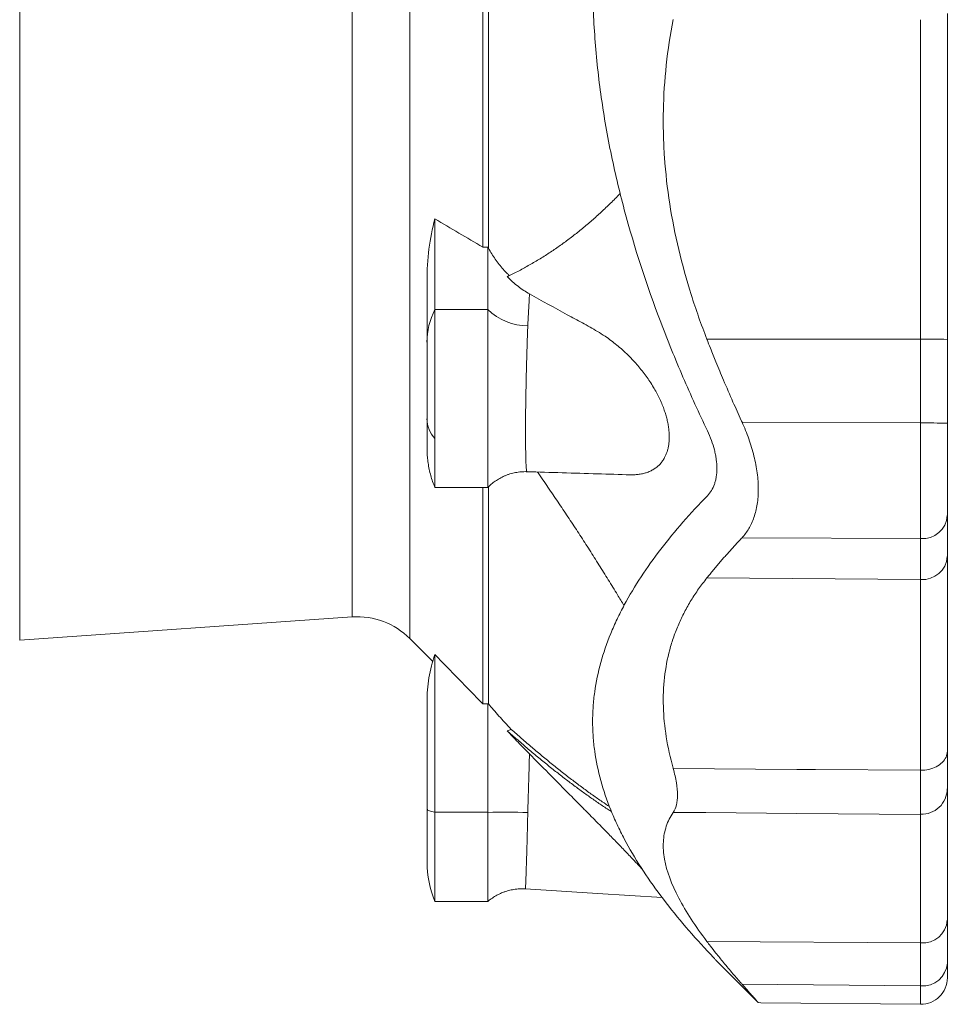
# Model space of a CAD drawing. Units: millimetres. Extents: x -157 to 958, y -176 to 852.
# Drawn here: x 39 to 215, y 452 to 638 of the extents above; entities that cross this region are included whole.
import ezdxf

# ---------------------------------------------------------------- set-up
doc = ezdxf.new("R2010")
doc.units = ezdxf.units.MM

msp = doc.modelspace()

# ---------------------------------------------------------------- linework, layer by layer
at = {"color": 7, "linetype": 'Continuous', "lineweight": 15}
for p, q in [((126.78, 594.89), (126.78, 697.62)), ((127.84, 594.7), (127.84, 697.81)), ((117.7, 583.07), (117.7, 600.25)), ((127.7, 594.89), (126.78, 594.89)), ((127.7, 583.07), (127.7, 594.89)), ((116.2, 588.57), (116.2, 576.93)), ((127.7, 549.42), (127.7, 583.07)), ((116.2, 557.95), (116.2, 559.81)), ((135.1, 552.42), (135.1, 552.42)), ((117.7, 549.42), (127.7, 549.42)), ((126.78, 508.49), (126.78, 549.42)), ((127.84, 508.46), (127.84, 549.56)), ((39.09, 520.52), (102.05, 524.93)), ((112.93, 520.86), (117.28, 516.51)), ((117.7, 487.96), (117.7, 517.81)), ((116.2, 508.85), (116.2, 488.62)), ((127.7, 508.49), (126.78, 508.49)), ((127.7, 487.96), (127.7, 508.49)), ((127.7, 471.08), (127.7, 487.96)), ((117.7, 471.08), (127.7, 471.08)), ((171.08, 459.79), (178.91, 451.95))]:
    msp.add_line(p, q, dxfattribs=at)
at = {"color": 8, "linetype": 'Continuous', "lineweight": 0}
for p, q in [((39.09, 682.86), (39.09, 520.52)), ((102.05, 524.93), (102.05, 646.26)), ((112.93, 520.86), (112.93, 646.26)), ((127.7, 583.07), (117.7, 583.07)), ((209.65, 577.5), (169.18, 577.49)), ((175.83, 561.8), (209.65, 561.63)), ((209.65, 539.74), (175.83, 539.91)), ((209.65, 532), (169.18, 532.31)), ((127.7, 487.96), (117.7, 487.96)), ((209.65, 463.24), (169.18, 463.54)), ((175.83, 455.46), (209.65, 455.11))]:
    msp.add_line(p, q, dxfattribs=at)
at = {"color": 8, "linetype": 'Continuous', "lineweight": 0, "flags": 128}
for points in [[(209.65, 495.91), (210.05, 495.92), (210.44, 495.95), (210.83, 496), (211.21, 496.08), (211.58, 496.17), (211.94, 496.29), (212.28, 496.43), (212.61, 496.59), (212.92, 496.76), (213.22, 496.96), (213.48, 497.17), (213.73, 497.39), (213.95, 497.63), (214.14, 497.88), (214.31, 498.14), (214.45, 498.4), (214.56, 498.68), (214.63, 498.96), (214.68, 499.24), (214.7, 499.53)], [(162.8, 496.26), (186.23, 496.09), (189.76, 496.06), (209.65, 495.91)], [(117.7, 487.96), (117.38, 488.03), (117.11, 488.1), (116.87, 488.17), (116.66, 488.25), (116.5, 488.32), (116.36, 488.39), (116.27, 488.47), (116.21, 488.54), (116.2, 488.62)], [(209.65, 487.58), (186.23, 487.76), (168.96, 487.9), (162.8, 487.95)]]:
    msp.add_lwpolyline(points, dxfattribs=at)
at = {"color": 7, "linetype": 'Continuous', "lineweight": 15, "flags": 128}
for points in [[(134.85, 473.47), (148.47, 472.6), (160.73, 471.82)], [(178.91, 451.95), (179.42, 451.94), (209.64, 451.64)]]:
    msp.add_lwpolyline(points, dxfattribs=at)
at = {"color": 8, "linetype": 'Continuous', "lineweight": 0}
for centre, radius, start, end in [((129.71, 576.88), 13.52, 152.7491, 179.8097), ((135.31, 591.01), 11, 226.2063, 269.8453), ((210.92, 467.6), 94.04, 87.6991, 90.7726), ((209.99, 544.45), 4.72, 265.9232, 355.8024), ((209.79, 492.48), 4.9, 268.3502, 358.7731), ((130.73, 355.76), 132.23, 88.0293, 91.3166), ((210.02, 459.8), 4.7, 265.5518, 355.2937)]:
    msp.add_arc(centre, radius, start, end, dxfattribs=at)
at = {"color": 7, "linetype": 'Continuous', "lineweight": 15}
for centre, radius, start, end in [((210.92, 487.48), 90.03, 87.5962, 90.8068), ((122.05, 562.58), 5.86, 181.6399, 221.9628), ((209.99, 536.71), 4.72, 265.9315, 355.8132), ((103.03, 510.96), 14, 45, 94), ((135.7, 478.58), 19.5, 180, 202.6199), ((210.02, 467.92), 4.69, 265.5434, 355.2819), ((209.7, 456.64), 5, 269.4116, 0)]:
    msp.add_arc(centre, radius, start, end, dxfattribs=at)
for points, knots in [([(169.29, 560.11), (167.68, 563.48), (166.13, 566.89), (163.18, 573.74), (161.78, 577.2), (157.81, 587.65), (155.48, 594.74), (153.07, 603.78), (152.61, 605.6), (151.75, 609.24), (151.35, 611.07), (150.23, 616.56), (149.6, 620.24), (148.58, 627.62), (148.2, 631.33), (147.81, 636.91), (147.71, 638.78), (147.58, 642.51), (147.55, 644.39), (147.55, 646.26)], [0, 0, 0, 0, 0.125, 0.125, 0.25, 0.25, 0.5, 0.5, 0.5625, 0.5625, 0.625, 0.625, 0.75, 0.75, 0.875, 0.875, 0.9375, 0.9375, 1, 1, 1, 1]), ([(214.7, 577.43), (214.7, 582.61), (214.7, 587.8), (214.7, 598.16), (214.7, 603.33), (214.7, 613.64), (214.7, 618.78), (214.7, 628.98), (214.7, 634.07), (214.7, 639.1)], [0, 0, 0, 0, 0.25, 0.25, 0.5, 0.5, 0.75, 0.75, 1, 1, 1, 1]), ([(169.18, 577.49), (168.1, 580.27), (167.1, 583.08), (165.32, 588.74), (164.53, 591.58), (162.49, 600.17), (161.57, 605.97), (161.06, 613.33), (160.99, 614.81), (160.92, 617.76), (160.91, 619.22), (161, 623.6), (161.18, 626.49), (161.81, 632.24), (162.24, 635.1), (162.8, 637.94)], [0.0087579, 0.0087579, 0.0087579, 0.0087579, 0.01758219, 0.01758219, 0.02640649, 0.02640649, 0.04405508, 0.04405508, 0.04846723, 0.04846723, 0.05287937, 0.05287937, 0.06170367, 0.06170367, 0.07059436, 0.07059436, 0.07059436, 0.07059436]), ([(152.76, 605.05), (152.6, 604.87), (151.86, 604.09), (150.52, 602.78), (148.75, 601.12), (146.97, 599.54), (145.16, 598.03), (143.32, 596.6), (141.47, 595.24), (139.57, 593.94), (137.62, 592.7), (135.63, 591.52), (133.62, 590.42), (132.19, 589.71), (131.44, 589.35), (131.37, 589.32)], [0, 0, 0, 0, 0.025502, 0.111965, 0.198428, 0.284864, 0.371286, 0.457734, 0.544182, 0.630606, 0.720592, 0.810604, 0.900618, 0.990606, 1, 1, 1, 1]), ([(117.7, 600.25), (117.21, 598.42), (116.83, 596.5), (116.32, 592.56), (116.2, 590.56), (116.2, 588.57)], [0, 0, 0, 0, 0.5, 0.5, 1, 1, 1, 1]), ([(127.84, 594.7), (128.04, 594.34), (128.44, 593.62), (129.12, 592.6), (129.85, 591.62), (130.61, 590.72), (131.25, 590.02), (131.64, 589.65), (131.78, 589.52)], [0, 0, 0, 0, 0.1820685, 0.3641682, 0.5511094, 0.7380692, 0.9081472, 1, 1, 1, 1]), ([(131.37, 589.32), (132.04, 588.64), (132.73, 588.03), (134.14, 586.94), (134.86, 586.46), (135.6, 586.06)], [0, 0, 0, 0, 0.5, 0.5, 1, 1, 1, 1]), ([(135.6, 586.06), (137.98, 584.73), (140.84, 583.14), (144.19, 581.33), (145.62, 580.56), (147.06, 579.78), (148.48, 578.95), (149.81, 578.11), (151.02, 577.25), (152.12, 576.39), (153.2, 575.46), (154.27, 574.47), (155.23, 573.47), (156.11, 572.49), (156.91, 571.52), (157.67, 570.52), (158.4, 569.47), (159.05, 568.42), (159.64, 567.39), (160.16, 566.37), (160.63, 565.34), (161.02, 564.34), (161.34, 563.4), (161.59, 562.51), (161.79, 561.63), (161.94, 560.76), (162.03, 559.9), (162.07, 559.06), (162.04, 558.26), (161.96, 557.51), (161.83, 556.82), (161.66, 556.19), (161.44, 555.61), (161.16, 555.01), (160.79, 554.42), (160.33, 553.85), (159.82, 553.36), (159.25, 552.93), (158.61, 552.57), (157.9, 552.27), (157.16, 552.05), (156.39, 551.91), (155.57, 551.82), (155, 551.83), (154.7, 551.83)], [0, 0, 0, 0, 0.161518, 0.193848, 0.2262, 0.258537, 0.290839, 0.323126, 0.348723, 0.374382, 0.400052, 0.425689, 0.451267, 0.472012, 0.492823, 0.513639, 0.534418, 0.555135, 0.57317, 0.59126, 0.609334, 0.62735, 0.642237, 0.657175, 0.672104, 0.68698, 0.701926, 0.716934, 0.731942, 0.746888, 0.760682, 0.77452, 0.788364, 0.802166, 0.82045, 0.8388, 0.857165, 0.875472, 0.895847, 0.916284, 0.936759, 0.957228, 0.977632, 1, 1, 1, 1]), ([(117.7, 558.67), (117.7, 560.47), (117.7, 562.58), (117.7, 567.14), (117.7, 569.58), (117.7, 574.26), (117.7, 576.49), (117.7, 580.3), (117.7, 581.88), (117.7, 583.07)], [0, 0, 0, 0, 0.25, 0.25, 0.5, 0.5, 0.75, 0.75, 1, 1, 1, 1]), ([(116.2, 576.93), (116.2, 576.54), (116.2, 575.68), (116.2, 574.65), (116.2, 574.02), (116.2, 573.23), (116.2, 571.93), (116.2, 570.74), (116.2, 569.97), (116.2, 568.82), (116.2, 567.36), (116.2, 566.32), (116.2, 565.53), (116.2, 564.24), (116.2, 563.03), (116.2, 562.42)], [0, 0, 0, 0, 0.14, 0.25, 0.25, 0.28, 0.42, 0.5, 0.5, 0.56, 0.706667, 0.75, 0.75, 0.853333, 1, 1, 1, 1]), ([(175.83, 561.8), (175.78, 561.9), (175.2, 563.16), (174.02, 565.8), (172.42, 569.49), (171.01, 572.89), (169.97, 575.47), (169.4, 576.92), (169.18, 577.49)], [0, 0, 0, 0, 0.01902, 0.243921, 0.509325, 0.727568, 0.891143, 1, 1, 1, 1]), ([(214.7, 561.56), (214.7, 564.03), (214.7, 566.49), (214.7, 568.96), (214.7, 571.78), (214.7, 574.61), (214.7, 577.43)], [0.01172815, 0.01172815, 0.01172815, 0.01172815, 0.01912773, 0.01912773, 0.01912773, 0.02759586, 0.02759586, 0.02759586, 0.02759586]), ([(116.2, 562.42), (116.2, 562.19), (116.2, 561.73), (116.2, 561.08), (116.2, 560.46), (116.2, 560.04), (116.2, 559.84), (116.2, 559.83)], [0, 0, 0, 0, 0.235251, 0.47881, 0.727106, 0.97807, 1, 1, 1, 1]), ([(175.83, 539.91), (176.31, 540.42), (176.74, 540.99), (177.5, 542.27), (177.82, 542.97), (178.36, 544.54), (178.57, 545.37), (178.84, 547.15), (178.92, 548.09), (178.92, 550.09), (178.85, 551.12), (178.64, 552.69), (178.55, 553.22), (178.35, 554.29), (178.23, 554.83), (177.83, 556.46), (177.5, 557.54), (176.93, 559.15), (176.73, 559.68), (176.29, 560.75), (176.07, 561.28), (175.83, 561.8)], [0, 0, 0, 0, 0.125, 0.125, 0.25, 0.25, 0.375, 0.375, 0.5, 0.5, 0.625, 0.625, 0.6875, 0.6875, 0.75, 0.75, 0.875, 0.875, 0.9375, 0.9375, 1, 1, 1, 1]), ([(214.7, 544.11), (214.7, 544.54), (214.7, 545.03), (214.7, 546.09), (214.7, 546.66), (214.7, 547.89), (214.7, 548.55), (214.7, 549.96), (214.7, 550.69), (214.7, 552.21), (214.7, 553), (214.7, 554.63), (214.7, 555.48), (214.7, 558.04), (214.7, 559.78), (214.7, 561.56)], [0, 0, 0, 0, 0.125, 0.125, 0.25, 0.25, 0.375, 0.375, 0.5, 0.5, 0.625, 0.625, 0.75, 0.75, 1, 1, 1, 1]), ([(116.2, 559.8), (116.2, 559.71), (116.2, 559.44), (116.2, 559.04), (116.2, 558.63), (116.2, 558.28), (116.2, 557.96), (116.2, 557.68), (116.2, 557.46), (116.2, 557.32), (116.2, 557.29), (116.2, 557.28)], [0, 0, 0, 0, 0.0673537, 0.2027038, 0.3070193, 0.4144746, 0.5255879, 0.6408306, 0.760775, 0.886899, 1, 1, 1, 1]), ([(171.08, 553.02), (171.08, 553.58), (171.04, 554.15), (170.92, 555.03), (170.86, 555.33), (170.75, 555.93), (170.68, 556.23), (170.44, 557.14), (170.26, 557.74), (169.82, 558.93), (169.57, 559.53), (169.29, 560.11)], [0, 0, 0, 0, 0.25, 0.25, 0.375, 0.375, 0.5, 0.5, 0.75, 0.75, 1, 1, 1, 1]), ([(116.2, 557.31), (116.2, 557.34), (116.2, 557.44), (116.2, 557.64), (116.2, 557.84), (116.2, 557.95)], [0, 0, 0, 0, 0.200583, 0.606946, 1, 1, 1, 1]), ([(116.2, 557.28), (116.2, 557.24), (116.2, 557.11), (116.2, 556.99), (116.2, 556.91), (116.2, 556.92), (116.2, 556.92)], [0, 0, 0, 0, 0.175626, 0.577259, 0.976909, 1, 1, 1, 1]), ([(117.7, 549.42), (117.7, 549.42), (117.7, 549.4), (117.7, 549.47), (117.7, 549.63), (117.7, 549.89), (117.7, 550.26), (117.7, 550.72), (117.7, 551.27), (117.7, 551.92), (117.7, 552.66), (117.7, 553.47), (117.7, 554.37), (117.7, 555.35), (117.7, 556.39), (117.7, 557.49), (117.7, 558.27), (117.7, 558.67)], [0, 0, 0, 0, 0.008331, 0.079165, 0.149998, 0.220832, 0.291665, 0.362498, 0.433332, 0.504166, 0.574999, 0.645832, 0.716666, 0.7875, 0.858333, 0.929167, 1, 1, 1, 1]), ([(116.2, 556.92), (116.2, 556.87), (116.2, 556.69), (116.2, 556.36), (116.22, 555.98), (116.24, 555.59), (116.29, 554.95), (116.4, 554.03), (116.61, 552.85), (116.9, 551.68), (117.25, 550.53), (117.55, 549.79), (117.7, 549.42)], [0, 0, 0, 0, 0.024826, 0.075025, 0.126769, 0.176613, 0.225212, 0.376885, 0.533375, 0.689654, 0.845009, 1, 1, 1, 1]), ([(127.7, 549.42), (127.75, 549.47), (127.9, 549.63), (128.18, 549.89), (128.55, 550.2), (128.93, 550.5), (129.33, 550.77), (129.75, 551.03), (130.18, 551.27), (130.63, 551.5), (131.12, 551.71), (131.64, 551.9), (132.16, 552.06), (132.68, 552.19), (133.21, 552.29), (133.74, 552.36), (134.27, 552.4), (134.72, 552.42), (135, 552.41), (135.1, 552.4)], [0, 0, 0, 0, 0.023081, 0.081646, 0.140684, 0.200058, 0.259672, 0.319461, 0.379376, 0.439386, 0.506148, 0.57267, 0.638759, 0.704424, 0.769682, 0.834547, 0.899033, 0.963152, 1, 1, 1, 1]), ([(135.1, 552.41), (139.56, 552.27), (146.09, 552.08), (152.62, 551.89), (154.7, 551.82)], [0, 0, 0, 0, 0.682323, 1, 1, 1, 1]), ([(153.49, 527.09), (153.08, 527.77), (152.1, 529.39), (150.52, 531.96), (148.75, 534.78), (146.97, 537.6), (145.16, 540.41), (143.32, 543.2), (141.47, 545.98), (139.57, 548.78), (138.11, 550.91), (137.27, 552.1), (137.1, 552.35)], [0, 0, 0, 0, 0.07961, 0.190345, 0.301081, 0.411781, 0.522463, 0.633179, 0.743896, 0.85458, 0.969827, 1, 1, 1, 1]), ([(171.08, 553.02), (171.08, 552.46), (171.04, 551.93), (170.92, 551.19), (170.86, 550.94), (170.75, 550.47), (170.68, 550.24), (170.44, 549.59), (170.26, 549.2), (169.82, 548.47), (169.57, 548.15), (169.29, 547.86)], [0, 0, 0, 0, 0.25, 0.25, 0.375, 0.375, 0.5, 0.5, 0.75, 0.75, 1, 1, 1, 1]), ([(169.29, 547.86), (167.68, 546.21), (166.13, 544.54), (163.18, 541.16), (161.78, 539.46), (157.81, 534.3), (155.48, 530.8), (153.07, 526.31), (152.61, 525.41), (151.75, 523.6), (151.35, 522.69), (150.23, 519.96), (149.6, 518.13), (148.58, 514.45), (148.2, 512.61), (147.81, 509.82), (147.71, 508.89), (147.58, 507.02), (147.55, 506.09), (147.55, 505.15)], [0, 0, 0, 0, 0.125, 0.125, 0.25, 0.25, 0.5, 0.5, 0.5625, 0.5625, 0.625, 0.625, 0.75, 0.75, 0.875, 0.875, 0.9375, 0.9375, 1, 1, 1, 1]), ([(214.7, 544.11), (214.7, 542.9), (214.7, 541.7), (214.7, 540.49), (214.7, 539.12), (214.7, 537.74), (214.7, 536.36)], [0.01172815, 0.01172815, 0.01172815, 0.01172815, 0.01912773, 0.01912773, 0.01912773, 0.02759586, 0.02759586, 0.02759586, 0.02759586]), ([(169.18, 532.31), (169.38, 532.55), (169.78, 533.05), (170.39, 533.79), (171.01, 534.53), (171.64, 535.28), (172.29, 536.02), (172.95, 536.77), (173.62, 537.52), (174.3, 538.27), (174.99, 539.02), (175.5, 539.57), (175.78, 539.87), (175.83, 539.91)], [0, 0, 0, 0, 0.096269, 0.192919, 0.289958, 0.387398, 0.485247, 0.583517, 0.682216, 0.781353, 0.880938, 0.98098, 1, 1, 1, 1]), ([(214.7, 536.36), (214.7, 533.83), (214.7, 531.16), (214.7, 525.54), (214.7, 522.59), (214.7, 516.44), (214.7, 513.23), (214.7, 506.56), (214.7, 503.1), (214.7, 499.53)], [0, 0, 0, 0, 0.25, 0.25, 0.5, 0.5, 0.75, 0.75, 1, 1, 1, 1]), ([(162.8, 496.26), (162.8, 496.28), (162.24, 498.29), (161.37, 502.26), (160.81, 508.01), (161.03, 513.53), (161.86, 517.88), (162.88, 521.18), (163.82, 523.57), (164.92, 525.88), (165.97, 527.73), (166.89, 529.18), (167.61, 530.24), (168.37, 531.28), (168.91, 531.96), (169.18, 532.31)], [0, 0, 0, 0, 0.0010716, 0.1431336, 0.2853351, 0.4287892, 0.5715722, 0.6423419, 0.7137458, 0.7846264, 0.8563542, 0.8918967, 0.9276679, 0.9636939, 1, 1, 1, 1]), ([(117.7, 517.81), (117.21, 516.4), (116.83, 514.92), (116.32, 511.91), (116.2, 510.37), (116.2, 508.85)], [0, 0, 0, 0, 0.5, 0.5, 1, 1, 1, 1]), ([(116.2, 508.94), (116.2, 508.94), (116.2, 508.94), (116.2, 508.93), (116.2, 508.91), (116.2, 508.89), (116.2, 508.88), (116.2, 508.88)], [0, 0, 0, 0, 0.132524, 0.3724946, 0.6301757, 0.9020409, 1, 1, 1, 1]), ([(127.84, 508.46), (128.42, 507.75), (129.08, 506.99), (130.17, 505.78), (130.55, 505.36), (131.32, 504.52), (131.72, 504.1), (132.13, 503.66)], [0, 0, 0, 0, 0.5, 0.5, 0.75, 0.75, 1, 1, 1, 1]), ([(169.29, 461.71), (167.68, 463.43), (166.13, 465.17), (163.18, 468.65), (161.78, 470.4), (157.81, 475.7), (155.48, 479.28), (153.07, 483.83), (152.61, 484.75), (151.75, 486.58), (151.35, 487.5), (150.23, 490.27), (149.6, 492.11), (148.58, 495.82), (148.2, 497.68), (147.81, 500.47), (147.71, 501.41), (147.58, 503.28), (147.55, 504.21), (147.55, 505.15)], [0, 0, 0, 0, 0.125, 0.125, 0.25, 0.25, 0.5, 0.5, 0.5625, 0.5625, 0.625, 0.625, 0.75, 0.75, 0.875, 0.875, 0.9375, 0.9375, 1, 1, 1, 1]), ([(151.12, 488.11), (150.92, 488.23), (150.14, 488.72), (148.75, 489.65), (146.97, 490.88), (145.16, 492.18), (143.32, 493.55), (141.47, 494.97), (139.57, 496.47), (137.62, 498.05), (135.63, 499.71), (133.62, 501.43), (132.19, 502.67), (131.44, 503.34), (131.37, 503.4)], [0, 0, 0, 0, 0.032633, 0.126821, 0.220978, 0.31512, 0.409291, 0.503463, 0.597606, 0.695631, 0.793685, 0.89174, 0.989766, 1, 1, 1, 1]), ([(131.37, 503.4), (132.04, 502.68), (132.73, 501.96), (134.14, 500.49), (134.86, 499.75), (135.6, 499.01)], [0, 0, 0, 0, 0.5, 0.5, 1, 1, 1, 1]), ([(132.13, 503.66), (132.79, 503.08), (134.12, 501.91), (136.08, 500.23), (138.03, 498.59), (139.96, 497.01), (141.87, 495.48), (143.78, 494.01), (145.67, 492.59), (147.54, 491.23), (149.23, 490.05), (150.28, 489.35), (150.73, 489.05)], [0, 0, 0, 0, 0.101883, 0.203809, 0.305748, 0.40767, 0.50955, 0.612964, 0.716429, 0.819908, 0.923369, 1, 1, 1, 1]), ([(214.7, 492.38), (214.7, 492.72), (214.7, 493.13), (214.7, 493.85), (214.7, 494.1), (214.7, 494.64), (214.7, 494.93), (214.7, 496.43), (214.7, 497.86), (214.7, 499.53)], [0, 0, 0, 0, 0.25, 0.25, 0.375, 0.375, 0.5, 0.5, 1, 1, 1, 1]), ([(135.6, 499.01), (137.98, 496.6), (140.84, 493.7), (144.19, 490.33), (145.62, 488.88), (147.06, 487.44), (148.48, 485.99), (149.74, 484.71), (150.82, 483.6), (151.74, 482.67), (152.64, 481.73), (153.54, 480.79), (154.43, 479.87), (155.24, 479.02), (155.97, 478.25), (156.5, 477.69), (156.8, 477.38), (156.88, 477.28)], [0, 0, 0, 0, 0.328001, 0.393654, 0.459353, 0.525021, 0.590617, 0.656184, 0.699135, 0.742105, 0.785053, 0.828834, 0.87264, 0.916413, 0.951141, 0.985887, 1, 1, 1, 1]), ([(162.8, 487.95), (163.07, 488.34), (163.27, 488.81), (163.54, 489.91), (163.61, 490.53), (163.61, 491.95), (163.54, 492.73), (163.27, 494.4), (163.07, 495.3), (162.8, 496.26)], [0, 0, 0, 0, 0.25, 0.25, 0.5, 0.5, 0.75, 0.75, 1, 1, 1, 1]), ([(214.7, 467.53), (214.7, 470.19), (214.7, 472.7), (214.7, 477.45), (214.7, 479.67), (214.7, 483.82), (214.7, 485.75), (214.7, 489.29), (214.7, 490.91), (214.7, 492.38)], [0, 0, 0, 0, 0.25, 0.25, 0.5, 0.5, 0.75, 0.75, 1, 1, 1, 1]), ([(116.2, 488.62), (116.2, 487.94), (116.2, 486.64), (116.2, 485.39), (116.2, 484.7), (116.2, 483.86), (116.2, 482.67), (116.2, 481.77), (116.2, 481.24), (116.2, 480.49), (116.2, 479.75), (116.2, 479.35), (116.2, 479.07), (116.2, 478.71), (116.2, 478.58), (116.2, 478.58)], [0, 0, 0, 0, 0.14, 0.25, 0.25, 0.28, 0.42, 0.5, 0.5, 0.56, 0.706667, 0.75, 0.75, 0.853333, 1, 1, 1, 1]), ([(117.7, 471.08), (117.7, 471.08), (117.7, 471.44), (117.7, 473.06), (117.7, 474.32), (117.7, 477.56), (117.7, 479.53), (117.7, 483.7), (117.7, 485.89), (117.7, 487.96)], [0, 0, 0, 0, 0.25, 0.25, 0.5, 0.5, 0.75, 0.75, 1, 1, 1, 1]), ([(169.18, 463.54), (168.1, 464.97), (167.1, 466.38), (165.32, 469.12), (164.53, 470.45), (162.49, 474.35), (161.57, 476.8), (161.06, 479.66), (160.99, 480.23), (160.92, 481.32), (160.91, 481.86), (161, 483.41), (161.18, 484.39), (161.81, 486.25), (162.24, 487.13), (162.8, 487.95)], [0.0087579, 0.0087579, 0.0087579, 0.0087579, 0.01758219, 0.01758219, 0.02640649, 0.02640649, 0.04405508, 0.04405508, 0.04846723, 0.04846723, 0.05287937, 0.05287937, 0.06170367, 0.06170367, 0.07059436, 0.07059436, 0.07059436, 0.07059436]), ([(127.7, 471.08), (127.8, 471.16), (128.01, 471.34), (128.37, 471.61), (128.78, 471.89), (129.21, 472.15), (129.64, 472.39), (130.09, 472.61), (130.56, 472.81), (131.06, 472.99), (131.59, 473.15), (132.12, 473.27), (132.65, 473.37), (133.18, 473.44), (133.71, 473.48), (134.25, 473.49), (134.62, 473.49), (134.83, 473.47), (134.85, 473.47)], [0, 0, 0, 0, 0.047242, 0.111218, 0.17526, 0.239361, 0.30351, 0.3677, 0.431927, 0.503159, 0.574072, 0.644491, 0.714442, 0.783951, 0.853037, 0.921719, 0.990009, 1, 1, 1, 1]), ([(214.7, 459.41), (214.7, 460.67), (214.7, 461.93), (214.7, 463.2), (214.7, 464.64), (214.7, 466.09), (214.7, 467.53)], [0.01172815, 0.01172815, 0.01172815, 0.01172815, 0.01912773, 0.01912773, 0.01912773, 0.02759586, 0.02759586, 0.02759586, 0.02759586]), ([(175.83, 455.46), (175.78, 455.51), (175.2, 456.16), (174.02, 457.52), (172.42, 459.42), (171.01, 461.17), (169.97, 462.5), (169.4, 463.24), (169.18, 463.54)], [0, 0, 0, 0, 0.01902, 0.243921, 0.509325, 0.727568, 0.891143, 1, 1, 1, 1]), ([(171.08, 459.79), (171.08, 459.79), (171.04, 459.83), (170.92, 459.96), (170.86, 460.02), (170.75, 460.15), (170.68, 460.22), (170.44, 460.47), (170.26, 460.68), (169.82, 461.15), (169.57, 461.42), (169.29, 461.71)], [0, 0, 0, 0, 0.25, 0.25, 0.375, 0.375, 0.5, 0.5, 0.75, 0.75, 1, 1, 1, 1]), ([(214.7, 456.64), (214.7, 456.65), (214.7, 456.66), (214.7, 456.8), (214.7, 457.01), (214.7, 457.32), (214.7, 457.72), (214.7, 458.2), (214.7, 458.75), (214.7, 459.19), (214.7, 459.41)], [0, 0, 0, 0, 0.121699, 0.247334, 0.37254, 0.497746, 0.62338, 0.74916, 0.874793, 1, 1, 1, 1]), ([(178.91, 451.95), (178.92, 451.95), (178.92, 451.94), (178.9, 451.97), (178.84, 452.04), (178.74, 452.16), (178.59, 452.32), (178.41, 452.53), (178.19, 452.78), (177.94, 453.06), (177.66, 453.38), (177.29, 453.8), (176.81, 454.35), (176.3, 454.93), (175.95, 455.32), (175.83, 455.46)], [0, 0, 0, 0, 0.005645, 0.082068, 0.158554, 0.234979, 0.313665, 0.392415, 0.471106, 0.547238, 0.623421, 0.699558, 0.816367, 0.933185, 1, 1, 1, 1])]:
    msp.add_open_spline(points, degree=3, knots=knots, dxfattribs=at)
at = {"color": 8, "linetype": 'Continuous', "lineweight": 0}
for points, knots in [([(209.65, 637.93), (209.65, 632.99), (209.65, 628.01), (209.65, 618.01), (209.65, 612.97), (209.65, 605.4), (209.65, 602.87), (209.65, 597.81), (209.65, 595.27), (209.65, 587.66), (209.65, 582.58), (209.65, 577.5)], [0, 0, 0, 0, 0.25, 0.25, 0.5, 0.5, 0.625, 0.625, 0.75, 0.75, 1, 1, 1, 1]), ([(135.6, 586.06), (135.57, 585.54), (135.55, 585.02), (135.52, 584.51), (135.44, 583.01), (135.36, 581.51), (135.28, 580.01)], [0, 0, 0, 0, 0.00285061, 0.00285061, 0.00285061, 0.01110884, 0.01110884, 0.01110884, 0.01110884]), ([(135.27, 579.83), (135.27, 579.83), (135.27, 579.68), (135.24, 579.26), (135.23, 578.65), (135.2, 577.97), (135.18, 577.25), (135.15, 576.5), (135.13, 575.73), (135.11, 574.91), (135.08, 574.04), (135.06, 573.13), (135.03, 572.12), (135, 571.01), (134.97, 569.78), (134.95, 568.52), (134.92, 567.26), (134.9, 566.01), (134.88, 564.76), (134.87, 563.53), (134.86, 562.32), (134.85, 561.16), (134.85, 560.04), (134.85, 558.96), (134.86, 557.94), (134.87, 557), (134.88, 556.13), (134.9, 555.33), (134.91, 554.62), (134.94, 554.01), (134.96, 553.49), (134.99, 553.06), (135.02, 552.74), (135.05, 552.52), (135.08, 552.41), (135.1, 552.42), (135.1, 552.42)], [0, 0, 0, 0, 0.000002, 0.025796, 0.051591, 0.077863, 0.104134, 0.129249, 0.15439, 0.179506, 0.205612, 0.231747, 0.257852, 0.290371, 0.32289, 0.356359, 0.389827, 0.422231, 0.454635, 0.487979, 0.521324, 0.553773, 0.586223, 0.619612, 0.653001, 0.685465, 0.717929, 0.751341, 0.784753, 0.817149, 0.849546, 0.882886, 0.916225, 0.948702, 0.981179, 1, 1, 1, 1]), ([(135.28, 580.01), (135.28, 579.95), (135.27, 579.89), (135.27, 579.83), (135.27, 579.83), (135.27, 579.83), (135.27, 579.83)], [0, 0, 0, 0, 0.0003336281, 0.0003336281, 0.0003336281, 0.0003336881, 0.0003336881, 0.0003336881, 0.0003336881]), ([(209.65, 577.5), (209.65, 574.17), (209.65, 570.83), (209.65, 567.5), (209.65, 565.54), (209.65, 563.59), (209.65, 561.63)], [0, 0, 0, 0, 0.01, 0.01, 0.01, 0.01587072, 0.01587072, 0.01587072, 0.01587072]), ([(209.65, 561.63), (209.65, 560.51), (209.65, 559.41), (209.65, 557.23), (209.65, 556.14), (209.65, 554.01), (209.65, 552.94), (209.65, 550.9), (209.64, 549.91), (209.64, 548), (209.65, 547.08), (209.65, 545.32), (209.65, 544.49), (209.65, 542.95), (209.65, 542.23), (209.65, 540.9), (209.65, 540.29), (209.65, 539.74)], [0, 0, 0, 0, 0.125, 0.125, 0.25, 0.25, 0.375, 0.375, 0.5, 0.5, 0.625, 0.625, 0.75, 0.75, 0.875, 0.875, 1, 1, 1, 1]), ([(209.65, 532), (209.65, 533.62), (209.65, 535.25), (209.65, 536.88), (209.65, 537.83), (209.65, 538.79), (209.65, 539.74)], [0, 0, 0, 0, 0.01, 0.01, 0.01, 0.01587072, 0.01587072, 0.01587072, 0.01587072]), ([(209.65, 495.91), (209.65, 499.41), (209.65, 502.8), (209.65, 509.33), (209.65, 512.48), (209.65, 517), (209.65, 518.48), (209.65, 521.36), (209.65, 522.77), (209.65, 526.9), (209.65, 529.52), (209.65, 532)], [0, 0, 0, 0, 0.25, 0.25, 0.5, 0.5, 0.625, 0.625, 0.75, 0.75, 1, 1, 1, 1]), ([(135.6, 499.01), (135.57, 498.06), (135.55, 497.11), (135.52, 496.16), (135.44, 493.42), (135.36, 490.67), (135.28, 487.92)], [0, 0, 0, 0, 0.00285061, 0.00285061, 0.00285061, 0.01110884, 0.01110884, 0.01110884, 0.01110884]), ([(209.65, 495.91), (209.65, 493.96), (209.65, 492.29), (209.65, 490.55), (209.65, 490.22), (209.65, 489.59), (209.65, 489.29), (209.65, 488.46), (209.65, 487.98), (209.65, 487.58)], [0, 0, 0, 0, 0.5, 0.5, 0.625, 0.625, 0.75, 0.75, 1, 1, 1, 1]), ([(135.27, 487.59), (135.27, 487.59), (135.27, 487.26), (135.24, 486.6), (135.23, 485.62), (135.2, 484.65), (135.18, 483.7), (135.15, 482.78), (135.13, 481.91), (135.11, 481.04), (135.08, 480.2), (135.06, 479.39), (135.03, 478.55), (135, 477.7), (134.97, 476.86), (134.95, 476.09), (134.92, 475.42), (134.9, 474.85), (134.88, 474.36), (134.87, 473.98), (134.86, 473.7), (134.85, 473.53), (134.85, 473.46), (134.85, 473.48), (134.85, 473.48)], [0, 0, 0, 0, 0.0000026, 0.0435767, 0.0871516, 0.1315316, 0.1759117, 0.2183385, 0.2608088, 0.3032358, 0.3473356, 0.3914853, 0.435585, 0.4905185, 0.5454519, 0.6019901, 0.6585281, 0.7132674, 0.7680065, 0.8243346, 0.8806622, 0.9354788, 0.9902961, 1, 1, 1, 1]), ([(135.28, 487.92), (135.28, 487.81), (135.27, 487.7), (135.27, 487.59), (135.27, 487.59), (135.27, 487.59), (135.27, 487.59)], [0, 0, 0, 0, 0.0003336281, 0.0003336281, 0.0003336281, 0.0003336881, 0.0003336881, 0.0003336881, 0.0003336881]), ([(209.65, 487.58), (209.65, 486.15), (209.65, 484.56), (209.65, 481.08), (209.65, 479.2), (209.65, 476.15), (209.65, 475.09), (209.65, 472.91), (209.65, 471.79), (209.65, 468.3), (209.65, 465.84), (209.65, 463.24)], [0, 0, 0, 0, 0.25, 0.25, 0.5, 0.5, 0.625, 0.625, 0.75, 0.75, 1, 1, 1, 1]), ([(209.65, 463.24), (209.65, 461.53), (209.65, 459.82), (209.65, 458.12), (209.65, 457.12), (209.65, 456.12), (209.65, 455.11)], [0, 0, 0, 0, 0.01, 0.01, 0.01, 0.01587072, 0.01587072, 0.01587072, 0.01587072]), ([(209.65, 455.11), (209.65, 454.89), (209.65, 454.43), (209.65, 453.84), (209.65, 453.3), (209.65, 452.83), (209.65, 452.43), (209.65, 452.12), (209.65, 451.88), (209.65, 451.72), (209.64, 451.64), (209.64, 451.65), (209.64, 451.65)], [0, 0, 0, 0, 0.1031714, 0.2064214, 0.3095924, 0.4157602, 0.5220142, 0.6281817, 0.7313528, 0.8346035, 0.9377747, 1, 1, 1, 1])]:
    msp.add_open_spline(points, degree=3, knots=knots, dxfattribs=at)
at = {"color": 7, "linetype": 'Continuous', "lineweight": 15}
for points in [[(117.7, 600.25), (120.72, 598.46), (123.75, 596.68), (126.78, 594.89)], [(127.7, 594.89), (127.74, 594.83), (127.79, 594.76), (127.84, 594.7)], [(117.7, 517.81), (120.72, 514.7), (123.75, 511.59), (126.78, 508.49)], [(127.7, 508.49), (127.74, 508.48), (127.79, 508.47), (127.84, 508.46)], [(132.13, 503.66), (131.87, 503.58), (131.62, 503.49), (131.37, 503.4)]]:
    msp.add_open_spline(points, degree=3, dxfattribs=at)

doc.saveas('drawing.dxf')
